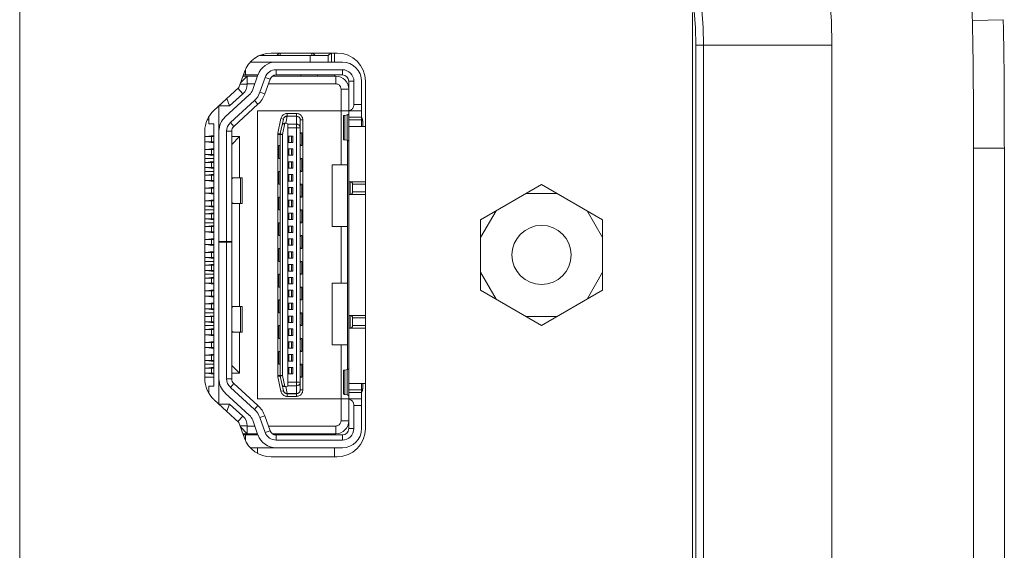
# Model space of a CAD drawing. Extents: x 21 to 250, y 4 to 175.
# Drawn here: x 140 to 142, y 81 to 82 of the extents above; entities that cross this region are included whole.
import ezdxf

# ---------------------------------------------------------------- set-up
doc = ezdxf.new("R2010")
doc.units = 0
doc.header["$MEASUREMENT"] = 0
for name, color, linetype, lineweight in [('004_036_0001242_1_BL32', 7, 'Continuous', 0), ('004_036_0005096_1_BL34', 7, 'Continuous', 0), ('11862201_M003_2_BL3', 7, 'Continuous', 0), ('NT55ND_BO7066A_G_M012_3_BL35', 7, 'Continuous', 0), ('NT65ND_BOP366A_G_M004_3_BL26', 7, 'Continuous', 0), ('NT75ND_BOP266A_G_M012_3_BL27', 7, 'Continuous', 0), ('NT86ND_BO1166A_G_M001_3_BL8', 7, 'Continuous', 0)]:
    doc.layers.add(name, color=color, linetype=linetype, lineweight=lineweight)

msp = doc.modelspace()

# ---------------------------------------------------------------- linework, layer by layer
at = {"layer": '004_036_0001242_1_BL32', "color": 7, "linetype": 'Continuous', "lineweight": 0, "ltscale": 0.004921}
for p, q in [((140.768, 82.2197), (140.6273, 82.2197)), ((140.6223, 82.1981), (140.6121, 82.1878)), ((140.6381, 82.1981), (140.6157, 82.1981)), ((140.6164, 82.2), (140.6388, 82.2)), ((140.6196, 82.2072), (140.6196, 82.2)), ((140.6223, 82.1981), (140.6223, 82.1859)), ((140.6307, 82.1775), (140.6388, 82.2002)), ((140.6418, 82.1735), (140.65, 82.1962)), ((140.65, 82.1962), (140.6574, 82.1935)), ((140.7581, 82.1981), (140.6608, 82.1981)), ((140.6666, 82.2079), (140.768, 82.2079)), ((140.6666, 82.2079), (140.6666, 82.2)), ((140.768, 82.2), (140.6666, 82.2)), ((140.7042, 82.1981), (140.7042, 82.2)), ((140.7298, 82.2), (140.7298, 82.1981)), ((140.7581, 82.1863), (140.7581, 82.1981)), ((140.768, 82.2), (140.768, 82.2079)), ((140.6082, 82.1796), (140.6157, 82.1712)), ((140.6114, 82.1859), (140.6223, 82.1859)), ((140.6223, 82.1863), (140.6338, 82.1863)), ((140.6574, 82.1935), (140.6492, 82.1708)), ((140.6548, 82.1863), (140.7581, 82.1863)), ((140.7857, 82.1902), (140.7778, 82.1902)), ((140.7778, 81.6587), (140.7778, 82.1902)), ((140.7857, 82.1902), (140.7857, 82.1548)), ((140.7975, 82.1213), (140.7975, 82.1902)), ((140.5886, 82.1358), (140.6255, 82.1696)), ((140.5951, 82.1528), (140.6157, 82.1712)), ((140.6492, 82.1708), (140.6418, 82.1735)), ((140.7778, 82.1784), (140.766, 82.1784)), ((140.766, 82.0622), (140.766, 82.1784)), ((140.579, 82.1528), (140.579, 81.6961)), ((140.5791, 82.1528), (140.5951, 82.1528)), ((140.5951, 82.1528), (140.591, 82.1637)), ((140.5966, 82.1271), (140.6334, 82.1609)), ((140.6388, 82.1551), (140.6019, 82.1213)), ((140.6334, 82.1609), (140.6388, 82.1551)), ((140.7857, 82.1548), (140.7975, 82.1548)), ((140.5633, 82.1354), (140.5633, 82.1252)), ((140.7975, 82.1449), (140.6381, 82.1449)), ((140.6381, 82.1449), (140.6381, 81.704)), ((140.6813, 82.1259), (140.6836, 82.1367)), ((140.6836, 82.141), (140.6977, 82.141)), ((140.6836, 82.141), (140.6836, 82.1367)), ((140.6836, 82.137), (140.6977, 82.137)), ((140.6977, 82.1367), (140.6836, 82.1367)), ((140.6977, 81.7079), (140.6977, 82.141)), ((140.7699, 82.1009), (140.7699, 82.1377)), ((140.7754, 82.1387), (140.7716, 82.1379)), ((140.7716, 82.1379), (140.7716, 82.1007)), ((140.7754, 82.0999), (140.7754, 82.1387)), ((140.7975, 82.1351), (140.7778, 82.1351)), ((140.5633, 82.1252), (140.5711, 82.1252)), ((140.5711, 82.1252), (140.5711, 81.7237)), ((140.6019, 82.1213), (140.5966, 82.1271)), ((140.674, 82.1332), (140.6692, 82.1109)), ((140.6778, 82.1324), (140.673, 82.1101)), ((140.6778, 82.1324), (140.674, 82.1332)), ((140.6761, 82.1089), (140.6797, 82.1259)), ((140.6843, 82.1253), (140.6813, 82.1259)), ((140.6843, 81.7236), (140.6843, 82.1253)), ((140.6843, 82.1246), (140.6977, 82.1246)), ((140.7036, 82.1191), (140.6843, 82.1191)), ((140.7075, 82.1311), (140.7036, 82.1311)), ((140.7036, 81.7178), (140.7036, 82.1311)), ((140.7075, 82.1311), (140.7075, 81.7178)), ((140.7778, 82.1311), (140.7975, 82.1311)), ((140.8034, 82.1213), (140.7778, 82.1213)), ((140.7996, 82.1213), (140.7996, 82.1246)), ((140.5711, 82.1055), (140.5573, 82.1055)), ((140.5593, 82.1055), (140.5711, 82.1071)), ((140.5672, 82.1066), (140.5672, 82.1055)), ((140.5674, 82.1055), (140.5674, 82.0977)), ((140.5987, 82.114), (140.5908, 82.114)), ((140.5908, 81.945), (140.5908, 82.114)), ((140.5987, 81.9445), (140.5987, 82.114)), ((140.5987, 82.1055), (140.6105, 82.1055)), ((140.5987, 82.0937), (140.6105, 82.1055)), ((140.6105, 82.1055), (140.6105, 82.0426)), ((140.6761, 82.1089), (140.669, 82.1089)), ((140.669, 81.74), (140.669, 82.1089)), ((140.6692, 82.1109), (140.673, 82.1101)), ((140.6729, 81.74), (140.6729, 82.1089)), ((140.6761, 82.1089), (140.6761, 81.74)), ((140.6843, 82.1065), (140.6922, 82.1065)), ((140.6863, 82.1065), (140.6863, 82.0967)), ((140.6902, 82.1065), (140.6902, 82.0967)), ((140.6922, 82.1065), (140.6922, 82.0967)), ((140.706, 82.1115), (140.7036, 82.1115)), ((140.706, 82.1115), (140.706, 82.0918)), ((140.5573, 82.0977), (140.5711, 82.0977)), ((140.5711, 82.0961), (140.5593, 82.0977)), ((140.5672, 82.0977), (140.5672, 82.0966)), ((140.6729, 82.0918), (140.6705, 82.0918)), ((140.6705, 82.0721), (140.6705, 82.0918)), ((140.6922, 82.0967), (140.6843, 82.0967)), ((140.7036, 82.0918), (140.706, 82.0918)), ((140.7754, 82.0999), (140.7716, 82.1007)), ((140.7759, 82.0998), (140.7754, 82.0999)), ((140.7759, 81.7491), (140.7759, 82.0998)), ((140.5711, 82.0859), (140.5573, 82.0859)), ((140.5573, 82.078), (140.5711, 82.078)), ((140.5593, 82.0859), (140.5711, 82.0874)), ((140.5711, 82.0764), (140.5593, 82.078)), ((140.5672, 82.0869), (140.5672, 82.0859)), ((140.5672, 82.078), (140.5672, 82.0769)), ((140.5674, 82.0859), (140.5674, 82.078)), ((140.6843, 82.0868), (140.6922, 82.0868)), ((140.6922, 82.077), (140.6843, 82.077)), ((140.6863, 82.0868), (140.6863, 82.077)), ((140.6902, 82.0868), (140.6902, 82.077)), ((140.6922, 82.0868), (140.6922, 82.077)), ((140.5711, 82.0662), (140.5573, 82.0662)), ((140.5593, 82.0662), (140.5711, 82.0678)), ((140.5672, 82.0672), (140.5672, 82.0662)), ((140.5674, 82.0662), (140.5674, 82.0583)), ((140.6705, 82.0721), (140.6729, 82.0721)), ((140.6843, 82.0672), (140.6922, 82.0672)), ((140.6863, 82.0672), (140.6863, 82.0573)), ((140.6902, 82.0573), (140.6902, 82.0672)), ((140.6922, 82.0672), (140.6922, 82.0573)), ((140.706, 82.0721), (140.7036, 82.0721)), ((140.706, 82.0721), (140.706, 82.0524)), ((140.7522, 82.0622), (140.7759, 82.0622)), ((140.7522, 81.9678), (140.7522, 82.0622)), ((140.5573, 82.0583), (140.5711, 82.0583)), ((140.5711, 82.0465), (140.5573, 82.0465)), ((140.5711, 82.0567), (140.5593, 82.0583)), ((140.5593, 82.0465), (140.5711, 82.0481)), ((140.5672, 82.0583), (140.5672, 82.0573)), ((140.5672, 82.0475), (140.5672, 82.0465)), ((140.5674, 82.0465), (140.5674, 82.0386)), ((140.6729, 82.0524), (140.6705, 82.0524)), ((140.6705, 82.0327), (140.6705, 82.0524)), ((140.6922, 82.0573), (140.6843, 82.0573)), ((140.6843, 82.0475), (140.6922, 82.0475)), ((140.6863, 82.0475), (140.6863, 82.0376)), ((140.6902, 82.0475), (140.6902, 82.0376)), ((140.6922, 82.0475), (140.6922, 82.0376)), ((140.7036, 82.0524), (140.706, 82.0524)), ((140.5573, 82.0386), (140.5711, 82.0386)), ((140.5711, 82.037), (140.5593, 82.0386)), ((140.5593, 82.0268), (140.5711, 82.0284)), ((140.5672, 82.0386), (140.5672, 82.0376)), ((140.579, 82.0307), (140.5787, 82.0307)), ((140.5787, 82.0307), (140.5787, 82.015)), ((140.6144, 82.0426), (140.5987, 82.0426)), ((140.6119, 82.0032), (140.6119, 82.0426)), ((140.6144, 82.0032), (140.6144, 82.0426)), ((140.6705, 82.0327), (140.6729, 82.0327)), ((140.6922, 82.0376), (140.6843, 82.0376)), ((140.706, 82.0327), (140.7036, 82.0327)), ((140.706, 82.0327), (140.706, 82.013)), ((140.7778, 82.0366), (140.8034, 82.0366)), ((140.7798, 82.017), (140.7798, 82.0366)), ((140.8034, 82.0327), (140.7837, 82.0327)), ((140.7837, 82.0209), (140.7837, 82.0327)), ((140.5711, 82.0268), (140.5573, 82.0268)), ((140.5573, 82.0189), (140.5711, 82.0189)), ((140.5711, 82.0174), (140.5593, 82.0189)), ((140.5672, 82.0279), (140.5672, 82.0268)), ((140.5672, 82.0189), (140.5672, 82.0179)), ((140.5674, 82.0268), (140.5674, 82.0189)), ((140.5787, 82.015), (140.579, 82.015)), ((140.6843, 82.0278), (140.6922, 82.0278)), ((140.6922, 82.0179), (140.6843, 82.0179)), ((140.6863, 82.0278), (140.6863, 82.0179)), ((140.6902, 82.0179), (140.6902, 82.0278)), ((140.6922, 82.0278), (140.6922, 82.0179)), ((140.8034, 82.017), (140.7778, 82.017)), ((140.7837, 82.0209), (140.8034, 82.0209)), ((140.5711, 82.0071), (140.5573, 82.0071)), ((140.5573, 81.9992), (140.5711, 81.9992)), ((140.5593, 82.0071), (140.5711, 82.0087)), ((140.5711, 81.9977), (140.5593, 81.9992)), ((140.5672, 82.0082), (140.5672, 82.0071)), ((140.5672, 81.9992), (140.5672, 81.9982)), ((140.5674, 82.0071), (140.5674, 81.9992)), ((140.5987, 82.0032), (140.6144, 82.0032)), ((140.6105, 82.0032), (140.6105, 81.8457)), ((140.6729, 82.013), (140.6705, 82.013)), ((140.6705, 81.9933), (140.6705, 82.013)), ((140.6843, 82.0081), (140.6922, 82.0081)), ((140.6922, 81.9983), (140.6843, 81.9983)), ((140.6863, 82.0081), (140.6863, 81.9983)), ((140.6902, 82.0081), (140.6902, 81.9983)), ((140.6922, 82.0081), (140.6922, 81.9983)), ((140.7036, 82.013), (140.706, 82.013)), ((140.5711, 81.9874), (140.5573, 81.9874)), ((140.5593, 81.9874), (140.5711, 81.989)), ((140.5672, 81.9885), (140.5672, 81.9874)), ((140.5674, 81.9874), (140.5674, 81.9796)), ((140.6705, 81.9933), (140.6729, 81.9933)), ((140.6843, 81.9884), (140.6922, 81.9884)), ((140.6863, 81.9884), (140.6863, 81.9786)), ((140.6902, 81.9786), (140.6902, 81.9884)), ((140.6922, 81.9884), (140.6922, 81.9786)), ((140.706, 81.9933), (140.7036, 81.9933)), ((140.706, 81.9933), (140.706, 81.9737)), ((140.5573, 81.9796), (140.5711, 81.9796)), ((140.5711, 81.978), (140.5593, 81.9796)), ((140.5593, 81.9678), (140.5711, 81.9693)), ((140.5672, 81.9796), (140.5672, 81.9785)), ((140.5672, 81.9688), (140.5672, 81.9678)), ((140.6729, 81.9737), (140.6705, 81.9737)), ((140.6705, 81.954), (140.6705, 81.9737)), ((140.6922, 81.9786), (140.6843, 81.9786)), ((140.6843, 81.9687), (140.6922, 81.9687)), ((140.6863, 81.9687), (140.6863, 81.9589)), ((140.6902, 81.9687), (140.6902, 81.9589)), ((140.6922, 81.9687), (140.6922, 81.9589)), ((140.7036, 81.9737), (140.706, 81.9737)), ((140.5711, 81.9678), (140.5573, 81.9678)), ((140.5573, 81.9599), (140.5711, 81.9599)), ((140.5711, 81.9583), (140.5593, 81.9599)), ((140.5672, 81.9599), (140.5672, 81.9588)), ((140.5674, 81.9678), (140.5674, 81.9599)), ((140.6705, 81.954), (140.6729, 81.954)), ((140.6922, 81.9589), (140.6843, 81.9589)), ((140.706, 81.954), (140.7036, 81.954)), ((140.706, 81.954), (140.706, 81.9343)), ((140.7759, 81.9678), (140.7522, 81.9678)), ((140.766, 81.9678), (140.766, 81.8811)), ((140.5711, 81.9481), (140.5573, 81.9481)), ((140.5573, 81.9402), (140.5711, 81.9402)), ((140.5593, 81.9481), (140.5711, 81.9496)), ((140.5711, 81.9386), (140.5593, 81.9402)), ((140.5672, 81.9491), (140.5672, 81.9481)), ((140.5672, 81.9402), (140.5672, 81.9391)), ((140.5674, 81.9481), (140.5674, 81.9402)), ((140.579, 81.945), (140.5987, 81.945)), ((140.5987, 81.9441), (140.579, 81.9441)), ((140.5908, 81.7349), (140.5908, 81.9441)), ((140.5987, 81.7349), (140.5987, 81.9441)), ((140.6843, 81.9491), (140.6922, 81.9491)), ((140.6922, 81.9392), (140.6843, 81.9392)), ((140.6863, 81.9491), (140.6863, 81.9392)), ((140.6902, 81.9392), (140.6902, 81.9491)), ((140.6922, 81.9491), (140.6922, 81.9392)), ((140.5711, 81.9284), (140.5573, 81.9284)), ((140.5593, 81.9284), (140.5711, 81.93)), ((140.5672, 81.9294), (140.5672, 81.9284)), ((140.5674, 81.9284), (140.5674, 81.9205)), ((140.6729, 81.9343), (140.6705, 81.9343)), ((140.6705, 81.9146), (140.6705, 81.9343)), ((140.6843, 81.9294), (140.6922, 81.9294)), ((140.6863, 81.9294), (140.6863, 81.9195)), ((140.6902, 81.9294), (140.6902, 81.9195)), ((140.6922, 81.9294), (140.6922, 81.9195)), ((140.7036, 81.9343), (140.706, 81.9343)), ((140.5573, 81.9205), (140.5711, 81.9205)), ((140.5711, 81.9087), (140.5573, 81.9087)), ((140.5711, 81.9189), (140.5593, 81.9205)), ((140.5593, 81.9087), (140.5711, 81.9103)), ((140.5672, 81.9205), (140.5672, 81.9195)), ((140.5672, 81.9097), (140.5672, 81.9087)), ((140.5674, 81.9087), (140.5674, 81.9008)), ((140.6705, 81.9146), (140.6729, 81.9146)), ((140.6922, 81.9195), (140.6843, 81.9195)), ((140.6843, 81.9097), (140.6922, 81.9097)), ((140.6863, 81.9097), (140.6863, 81.8998)), ((140.6902, 81.8998), (140.6902, 81.9097)), ((140.6922, 81.9097), (140.6922, 81.8998)), ((140.706, 81.9146), (140.7036, 81.9146)), ((140.706, 81.9146), (140.706, 81.8949)), ((140.5573, 81.9008), (140.5711, 81.9008)), ((140.5711, 81.8992), (140.5593, 81.9008)), ((140.5672, 81.9008), (140.5672, 81.8998)), ((140.6729, 81.8949), (140.6705, 81.8949)), ((140.6705, 81.8752), (140.6705, 81.8949)), ((140.6922, 81.8998), (140.6843, 81.8998)), ((140.7036, 81.8949), (140.706, 81.8949)), ((140.5711, 81.889), (140.5573, 81.889)), ((140.5573, 81.8811), (140.5711, 81.8811)), ((140.5593, 81.889), (140.5711, 81.8906)), ((140.5711, 81.8796), (140.5593, 81.8811)), ((140.5672, 81.8901), (140.5672, 81.889)), ((140.5672, 81.8811), (140.5672, 81.8801)), ((140.5674, 81.889), (140.5674, 81.8811)), ((140.6843, 81.89), (140.6922, 81.89)), ((140.6922, 81.8802), (140.6843, 81.8802)), ((140.6863, 81.89), (140.6863, 81.8802)), ((140.6902, 81.89), (140.6902, 81.8802)), ((140.6922, 81.89), (140.6922, 81.8802)), ((140.7522, 81.8811), (140.7759, 81.8811)), ((140.7522, 81.8811), (140.7522, 81.7867)), ((140.5711, 81.8693), (140.5573, 81.8693)), ((140.5593, 81.8693), (140.5711, 81.8709)), ((140.5672, 81.8704), (140.5672, 81.8693)), ((140.5674, 81.8693), (140.5674, 81.8615)), ((140.6705, 81.8752), (140.6729, 81.8752)), ((140.6843, 81.8703), (140.6922, 81.8703)), ((140.6863, 81.8703), (140.6863, 81.8605)), ((140.6902, 81.8605), (140.6902, 81.8703)), ((140.6922, 81.8703), (140.6922, 81.8605)), ((140.706, 81.8752), (140.7036, 81.8752)), ((140.706, 81.8752), (140.706, 81.8555)), ((140.5573, 81.8615), (140.5711, 81.8615)), ((140.5711, 81.8496), (140.5573, 81.8496)), ((140.5711, 81.8599), (140.5593, 81.8615)), ((140.5593, 81.8496), (140.5711, 81.8512)), ((140.5672, 81.8615), (140.5672, 81.8604)), ((140.5672, 81.8507), (140.5672, 81.8496)), ((140.5674, 81.8496), (140.5674, 81.8418)), ((140.6729, 81.8555), (140.6705, 81.8555)), ((140.6705, 81.8359), (140.6705, 81.8555)), ((140.6922, 81.8605), (140.6843, 81.8605)), ((140.6843, 81.8506), (140.6922, 81.8506)), ((140.6863, 81.8506), (140.6863, 81.8408)), ((140.6902, 81.8506), (140.6902, 81.8408)), ((140.6922, 81.8506), (140.6922, 81.8408)), ((140.7036, 81.8555), (140.706, 81.8555)), ((140.5573, 81.8418), (140.5711, 81.8418)), ((140.5711, 81.8402), (140.5593, 81.8418)), ((140.5672, 81.8418), (140.5672, 81.8407)), ((140.579, 81.8339), (140.5787, 81.8339)), ((140.5787, 81.8339), (140.5787, 81.8181)), ((140.6144, 81.8457), (140.5987, 81.8457)), ((140.6119, 81.8063), (140.6119, 81.8457)), ((140.6144, 81.8063), (140.6144, 81.8457)), ((140.6705, 81.8359), (140.6729, 81.8359)), ((140.6922, 81.8408), (140.6843, 81.8408)), ((140.706, 81.8359), (140.7036, 81.8359)), ((140.706, 81.8359), (140.706, 81.8162)), ((140.5711, 81.83), (140.5573, 81.83)), ((140.5573, 81.8221), (140.5711, 81.8221)), ((140.5593, 81.83), (140.5711, 81.8315)), ((140.5711, 81.8205), (140.5593, 81.8221)), ((140.5672, 81.831), (140.5672, 81.83)), ((140.5672, 81.8221), (140.5672, 81.821)), ((140.5674, 81.83), (140.5674, 81.8221)), ((140.5787, 81.8181), (140.579, 81.8181)), ((140.6843, 81.8309), (140.6922, 81.8309)), ((140.6922, 81.8211), (140.6843, 81.8211)), ((140.6863, 81.8309), (140.6863, 81.8211)), ((140.6902, 81.8211), (140.6902, 81.8309)), ((140.6922, 81.8309), (140.6922, 81.8211)), ((140.7778, 81.8319), (140.8034, 81.8319)), ((140.7798, 81.8122), (140.7798, 81.8319)), ((140.8034, 81.828), (140.7837, 81.828)), ((140.7837, 81.8162), (140.7837, 81.828)), ((140.5711, 81.8103), (140.5573, 81.8103)), ((140.5573, 81.8024), (140.5711, 81.8024)), ((140.5593, 81.8103), (140.5711, 81.8118)), ((140.5711, 81.8008), (140.5593, 81.8024)), ((140.5672, 81.8113), (140.5672, 81.8103)), ((140.5672, 81.8024), (140.5672, 81.8013)), ((140.5674, 81.8103), (140.5674, 81.8024)), ((140.5987, 81.8063), (140.6144, 81.8063)), ((140.6105, 81.8063), (140.6105, 81.7433)), ((140.6729, 81.8162), (140.6705, 81.8162)), ((140.6705, 81.7965), (140.6705, 81.8162)), ((140.6843, 81.8113), (140.6922, 81.8113)), ((140.6863, 81.8113), (140.6863, 81.8014)), ((140.6902, 81.8113), (140.6902, 81.8014)), ((140.6922, 81.8113), (140.6922, 81.8014)), ((140.7036, 81.8162), (140.706, 81.8162)), ((140.8034, 81.8122), (140.7778, 81.8122)), ((140.7837, 81.8162), (140.8034, 81.8162)), ((140.5711, 81.7906), (140.5573, 81.7906)), ((140.5593, 81.7906), (140.5711, 81.7922)), ((140.5672, 81.7916), (140.5672, 81.7906)), ((140.5674, 81.7906), (140.5674, 81.7827)), ((140.6705, 81.7965), (140.6729, 81.7965)), ((140.6922, 81.8014), (140.6843, 81.8014)), ((140.6843, 81.7916), (140.6922, 81.7916)), ((140.6863, 81.7916), (140.6863, 81.7817)), ((140.6902, 81.7817), (140.6902, 81.7916)), ((140.6922, 81.7916), (140.6922, 81.7817)), ((140.706, 81.7965), (140.7036, 81.7965)), ((140.706, 81.7965), (140.706, 81.7768)), ((140.5573, 81.7827), (140.5711, 81.7827)), ((140.5711, 81.7811), (140.5593, 81.7827)), ((140.5593, 81.7709), (140.5711, 81.7725)), ((140.5672, 81.7827), (140.5672, 81.7817)), ((140.5672, 81.772), (140.5672, 81.7709)), ((140.6729, 81.7768), (140.6705, 81.7768)), ((140.6705, 81.7571), (140.6705, 81.7768)), ((140.6922, 81.7817), (140.6843, 81.7817)), ((140.6843, 81.7719), (140.6922, 81.7719)), ((140.6863, 81.7719), (140.6863, 81.762)), ((140.6902, 81.7719), (140.6902, 81.762)), ((140.6922, 81.7719), (140.6922, 81.762)), ((140.7036, 81.7768), (140.706, 81.7768)), ((140.7759, 81.7867), (140.7522, 81.7867)), ((140.766, 81.6705), (140.766, 81.7867)), ((140.5711, 81.7709), (140.5573, 81.7709)), ((140.5573, 81.763), (140.5711, 81.763)), ((140.5711, 81.7615), (140.5593, 81.763)), ((140.5672, 81.763), (140.5672, 81.762)), ((140.5674, 81.7709), (140.5674, 81.763)), ((140.6705, 81.7571), (140.6729, 81.7571)), ((140.6922, 81.762), (140.6843, 81.762)), ((140.706, 81.7571), (140.7036, 81.7571)), ((140.706, 81.7571), (140.706, 81.7374)), ((140.5711, 81.7512), (140.5573, 81.7512)), ((140.5573, 81.7433), (140.5711, 81.7433)), ((140.5593, 81.7512), (140.5711, 81.7528)), ((140.5711, 81.7418), (140.5593, 81.7433)), ((140.5672, 81.7523), (140.5672, 81.7512)), ((140.5672, 81.7433), (140.5672, 81.7423)), ((140.5674, 81.7512), (140.5674, 81.7433)), ((140.6105, 81.7433), (140.5987, 81.7552)), ((140.6105, 81.7433), (140.5987, 81.7433)), ((140.6843, 81.7522), (140.6922, 81.7522)), ((140.6922, 81.7424), (140.6843, 81.7424)), ((140.6863, 81.7522), (140.6863, 81.7424)), ((140.6902, 81.7424), (140.6902, 81.7522)), ((140.6922, 81.7522), (140.6922, 81.7424)), ((140.7699, 81.7112), (140.7699, 81.748)), ((140.7754, 81.7489), (140.7716, 81.7482)), ((140.7716, 81.7482), (140.7716, 81.711)), ((140.7754, 81.7489), (140.7759, 81.7491)), ((140.7754, 81.7102), (140.7754, 81.7489)), ((140.5908, 81.7349), (140.5987, 81.7349)), ((140.5966, 81.7218), (140.6019, 81.7276)), ((140.6019, 81.7276), (140.6388, 81.6938)), ((140.669, 81.74), (140.6761, 81.74)), ((140.673, 81.7388), (140.6692, 81.738)), ((140.6692, 81.738), (140.674, 81.7157)), ((140.673, 81.7388), (140.6778, 81.7165)), ((140.6797, 81.723), (140.6761, 81.74)), ((140.6843, 81.7298), (140.7036, 81.7298)), ((140.7036, 81.7374), (140.706, 81.7374)), ((140.7778, 81.7276), (140.8034, 81.7276)), ((140.7975, 81.6587), (140.7975, 81.7276)), ((140.7996, 81.7243), (140.7996, 81.7276)), ((140.5711, 81.7237), (140.5633, 81.7237)), ((140.5633, 81.7237), (140.5633, 81.7136)), ((140.6255, 81.6793), (140.5886, 81.7131)), ((140.6334, 81.688), (140.5966, 81.7218)), ((140.674, 81.7157), (140.6778, 81.7165)), ((140.6813, 81.723), (140.6843, 81.7236)), ((140.6836, 81.7122), (140.6813, 81.723)), ((140.6836, 81.7122), (140.6977, 81.7122)), ((140.6836, 81.7122), (140.6836, 81.7079)), ((140.6977, 81.7118), (140.6836, 81.7118)), ((140.6977, 81.7242), (140.6843, 81.7242)), ((140.7036, 81.7178), (140.7075, 81.7178)), ((140.7975, 81.7178), (140.7778, 81.7178)), ((140.7778, 81.7138), (140.7975, 81.7138)), ((140.6381, 81.704), (140.7975, 81.704)), ((140.6977, 81.7079), (140.6836, 81.7079)), ((140.7754, 81.7102), (140.7716, 81.711)), ((140.5951, 81.6961), (140.5791, 81.6961)), ((140.5951, 81.6961), (140.591, 81.6852)), ((140.6157, 81.6777), (140.5951, 81.6961)), ((140.6388, 81.6938), (140.6334, 81.688)), ((140.7975, 81.6941), (140.7857, 81.6941)), ((140.7857, 81.6941), (140.7857, 81.6587)), ((140.6082, 81.6693), (140.6157, 81.6777)), ((140.6388, 81.6487), (140.6307, 81.6714)), ((140.6418, 81.6754), (140.6492, 81.6781)), ((140.65, 81.6527), (140.6418, 81.6754)), ((140.6492, 81.6781), (140.6574, 81.6554)), ((140.766, 81.6705), (140.7778, 81.6705)), ((140.6223, 81.663), (140.6114, 81.663)), ((140.6223, 81.6508), (140.6121, 81.6611)), ((140.6223, 81.663), (140.6223, 81.6508)), ((140.6223, 81.6626), (140.6338, 81.6626)), ((140.6574, 81.6554), (140.65, 81.6527)), ((140.6548, 81.6626), (140.7581, 81.6626)), ((140.7581, 81.6508), (140.7581, 81.6626)), ((140.7857, 81.6587), (140.7778, 81.6587)), ((140.6381, 81.6508), (140.6157, 81.6508)), ((140.6388, 81.6489), (140.6164, 81.6489)), ((140.6196, 81.6489), (140.6196, 81.6417)), ((140.7581, 81.6508), (140.6608, 81.6508)), ((140.768, 81.6489), (140.6666, 81.6489)), ((140.6666, 81.6489), (140.6666, 81.641)), ((140.768, 81.641), (140.6666, 81.641)), ((140.7042, 81.6489), (140.7042, 81.6508)), ((140.7298, 81.6508), (140.7298, 81.6489)), ((140.768, 81.641), (140.768, 81.6489)), ((140.768, 81.6292), (140.6273, 81.6292))]:
    msp.add_line(p, q, dxfattribs=at)
for centre, radius, start, end in [((140.6666, 82.1902), 0.0295, 90, 160.2531), ((140.768, 82.1902), 0.0295, 0, 90), ((140.6666, 82.1902), 0.0177, 90.0678, 160.2834), ((140.6666, 82.1902), 0.00984, 90, 160.2532), ((140.7581, 82.1784), 0.0197, 0, 90), ((140.768, 82.1902), 0.0177, 359.9693, 89.9356), ((140.768, 82.1902), 0.00984, 360, 90), ((140.6026, 82.1859), 0.0197, 311.7639, 0), ((140.6122, 82.1841), 0.0197, 312.5109, 340.2527), ((140.6122, 82.1841), 0.0315, 312.5068, 340.2599), ((140.6122, 82.1841), 0.0394, 312.5104, 340.2536), ((140.6085, 82.114), 0.0295, 132.5105, 180), ((140.6836, 82.1311), 0.00591, 90, 167.9052), ((140.6977, 82.1311), 0.00591, 0, 90), ((140.7758, 82.1548), 0.00987, 281.5495, 292.1852), ((140.6085, 82.114), 0.0177, 132.55, 179.9526), ((140.6085, 82.114), 0.00984, 132.5126, 179.997), ((140.6788, 82.1089), 0.00591, 167.9052, 180), ((140.7798, 82.0327), 0.00394, 0, 90), ((140.7798, 82.0209), 0.00394, 270, 360), ((140.7798, 81.828), 0.00394, 0, 90), ((140.7798, 81.8162), 0.00394, 270, 360), ((140.6085, 81.7349), 0.0295, 180, 227.4887), ((140.6085, 81.7349), 0.0177, 180.0418, 227.4411), ((140.6085, 81.7349), 0.00984, 180.0015, 227.4894), ((140.6788, 81.74), 0.00591, 180, 192.0948), ((140.6836, 81.7178), 0.00591, 192.0948, 270), ((140.6977, 81.7178), 0.00591, 270, 360), ((140.7758, 81.6941), 0.00987, 67.8083, 78.4505), ((140.6122, 81.6648), 0.0315, 19.735, 47.4917), ((140.6122, 81.6648), 0.0394, 19.7468, 47.4897), ((140.6026, 81.663), 0.0197, 360, 48.2361), ((140.6122, 81.6648), 0.0197, 19.7469, 47.4889), ((140.7581, 81.6705), 0.0197, 270, 0), ((140.6666, 81.6587), 0.0177, 199.7907, 270.0268), ((140.6666, 81.6587), 0.00984, 199.7454, 270.0043), ((140.768, 81.6587), 0.0295, 270, 0), ((140.768, 81.6587), 0.0177, 269.9704, 359.9361), ((140.768, 81.6587), 0.00984, 270, 360), ((140.6666, 81.6587), 0.0295, 199.7467, 270)]:
    msp.add_arc(centre, radius, start, end, dxfattribs=at)
msp.add_ellipse((140.6811, 82.1197), major_axis=(-0.00293, 0.00581), ratio=0.840669, start_param=5.717994, end_param=5.984813, dxfattribs=at)
for points in [[(140.766, 82.1784), (140.7657, 82.1804), (140.765, 82.1823), (140.7637, 82.1839), (140.7621, 82.1852), (140.7602, 82.186), (140.7581, 82.1863)], [(140.7857, 82.1548), (140.7855, 82.1528), (140.7849, 82.151), (140.784, 82.1493), (140.7828, 82.1478), (140.7813, 82.1465), (140.7796, 82.1456)], [(140.674, 82.1332), (140.6747, 82.1353), (140.6758, 82.1372), (140.6774, 82.1388), (140.6793, 82.14), (140.6814, 82.1407), (140.6836, 82.141)], [(140.6836, 82.1367), (140.6823, 82.1366), (140.681, 82.1362), (140.6799, 82.1356), (140.679, 82.1347), (140.6782, 82.1336), (140.6778, 82.1324)], [(140.6977, 82.141), (140.7002, 82.1406), (140.7026, 82.1397), (140.7047, 82.1381), (140.7062, 82.136), (140.7072, 82.1337), (140.7075, 82.1311)], [(140.7036, 82.1311), (140.7034, 82.1326), (140.7028, 82.134), (140.7018, 82.1351), (140.7006, 82.136), (140.6992, 82.1365), (140.6977, 82.1367)], [(140.7716, 82.1379), (140.7713, 82.1379), (140.7711, 82.1379), (140.7708, 82.1378), (140.7705, 82.1378), (140.7701, 82.1378), (140.7699, 82.1377)], [(140.7754, 82.1387), (140.7758, 82.1388), (140.7761, 82.1389), (140.7765, 82.1391), (140.7768, 82.1392), (140.7772, 82.1394), (140.7775, 82.1396)], [(140.7775, 82.1396), (140.7775, 82.1397), (140.7776, 82.1398), (140.7777, 82.1399), (140.7778, 82.14), (140.7778, 82.1401), (140.7778, 82.1402)], [(140.7975, 82.1348), (140.7976, 82.1346), (140.7977, 82.1344), (140.7978, 82.1342), (140.7979, 82.134), (140.798, 82.1338)], [(140.798, 82.1338), (140.7982, 82.1334), (140.7984, 82.1329), (140.7985, 82.1325), (140.7987, 82.132), (140.7988, 82.1316)], [(140.6797, 82.1259), (140.6789, 82.1258), (140.6781, 82.1255), (140.6774, 82.1251), (140.6767, 82.1246), (140.6761, 82.1239), (140.6758, 82.1231)], [(140.6977, 82.1246), (140.6992, 82.1245), (140.7006, 82.1239), (140.7018, 82.1231), (140.7028, 82.1219), (140.7034, 82.1205), (140.7036, 82.1191)], [(140.7988, 82.1316), (140.799, 82.1304), (140.7992, 82.1293), (140.7994, 82.1281), (140.7995, 82.1269), (140.7995, 82.1258), (140.7996, 82.1246)], [(140.6692, 82.1109), (140.6691, 82.1105), (140.669, 82.1101), (140.669, 82.1097), (140.669, 82.1093), (140.6691, 82.1089)], [(140.673, 82.1101), (140.6731, 82.11), (140.6731, 82.1099), (140.6732, 82.1099), (140.6732, 82.1098), (140.6733, 82.1098), (140.6734, 82.1098)], [(140.6734, 82.1098), (140.6738, 82.1096), (140.6743, 82.1094), (140.6747, 82.1092), (140.6752, 82.1091), (140.6756, 82.109), (140.6761, 82.1089)], [(140.7036, 82.1095), (140.7037, 82.1098), (140.7038, 82.1102), (140.7038, 82.1106), (140.7038, 82.111), (140.7038, 82.1114)], [(140.6726, 82.0918), (140.6726, 82.0917), (140.6726, 82.0915), (140.6726, 82.0914), (140.6726, 82.0913), (140.6727, 82.0912), (140.6727, 82.0911)], [(140.6727, 82.0911), (140.6727, 82.0908), (140.6727, 82.0906), (140.6728, 82.0904), (140.6729, 82.0901), (140.673, 82.0899)], [(140.7038, 82.0925), (140.7038, 82.0927), (140.7038, 82.0929), (140.7037, 82.0932), (140.7037, 82.0934), (140.7035, 82.0936)], [(140.7039, 82.0918), (140.7039, 82.0919), (140.7039, 82.092), (140.7039, 82.0921), (140.7039, 82.0922), (140.7039, 82.0923), (140.7038, 82.0925)], [(140.7716, 82.1007), (140.7713, 82.1008), (140.7711, 82.1008), (140.7708, 82.1008), (140.7705, 82.1008), (140.7701, 82.1008), (140.7699, 82.1009)], [(140.7778, 82.0984), (140.7777, 82.0988), (140.7774, 82.0991), (140.7771, 82.0993), (140.7767, 82.0995), (140.7763, 82.0997), (140.7759, 82.0998)], [(140.6729, 82.0741), (140.6728, 82.0737), (140.6727, 82.0733), (140.6727, 82.0729), (140.6727, 82.0726), (140.6727, 82.0722)], [(140.7036, 82.0701), (140.7037, 82.0705), (140.7038, 82.0708), (140.7038, 82.0712), (140.7038, 82.0716), (140.7038, 82.072)], [(140.6726, 82.0524), (140.6726, 82.0523), (140.6726, 82.0522), (140.6726, 82.052), (140.6726, 82.0519), (140.6727, 82.0518), (140.6727, 82.0517)], [(140.6727, 82.0517), (140.6727, 82.0515), (140.6727, 82.0512), (140.6728, 82.051), (140.6729, 82.0508), (140.673, 82.0506)], [(140.7038, 82.0531), (140.7038, 82.0533), (140.7038, 82.0536), (140.7037, 82.0538), (140.7037, 82.054), (140.7035, 82.0542)], [(140.7039, 82.0524), (140.7039, 82.0525), (140.7039, 82.0526), (140.7039, 82.0527), (140.7039, 82.0529), (140.7039, 82.053), (140.7038, 82.0531)], [(140.579, 82.0346), (140.5789, 82.0338), (140.5788, 82.033), (140.5787, 82.0323), (140.5787, 82.0315), (140.5787, 82.0307)], [(140.5987, 82.0406), (140.599, 82.0411), (140.5994, 82.0415), (140.5999, 82.0419), (140.6004, 82.0423), (140.601, 82.0425), (140.6016, 82.0426)], [(140.6729, 82.0347), (140.6728, 82.0343), (140.6727, 82.034), (140.6727, 82.0336), (140.6727, 82.0332), (140.6727, 82.0328)], [(140.7036, 82.0307), (140.7037, 82.0311), (140.7038, 82.0315), (140.7038, 82.0319), (140.7038, 82.0322), (140.7038, 82.0326)], [(140.5787, 82.015), (140.5787, 82.0142), (140.5787, 82.0135), (140.5788, 82.0127), (140.5789, 82.0119), (140.579, 82.0112)], [(140.7038, 82.0137), (140.7038, 82.014), (140.7038, 82.0142), (140.7037, 82.0144), (140.7037, 82.0146), (140.7035, 82.0148)], [(140.7039, 82.013), (140.7039, 82.0131), (140.7039, 82.0133), (140.7039, 82.0134), (140.7039, 82.0135), (140.7039, 82.0136), (140.7038, 82.0137)], [(140.6016, 82.0032), (140.601, 82.0033), (140.6004, 82.0035), (140.5999, 82.0038), (140.5995, 82.0042), (140.599, 82.0046), (140.5987, 82.0051)], [(140.6726, 82.013), (140.6726, 82.0129), (140.6726, 82.0128), (140.6726, 82.0127), (140.6726, 82.0126), (140.6727, 82.0124), (140.6727, 82.0123)], [(140.6727, 82.0123), (140.6727, 82.0121), (140.6727, 82.0119), (140.6728, 82.0116), (140.6729, 82.0114), (140.673, 82.0112)], [(140.6729, 81.9953), (140.6728, 81.995), (140.6727, 81.9946), (140.6727, 81.9942), (140.6727, 81.9938), (140.6727, 81.9934)], [(140.7036, 81.9913), (140.7037, 81.9917), (140.7038, 81.9921), (140.7038, 81.9925), (140.7038, 81.9929), (140.7038, 81.9932)], [(140.6726, 81.9737), (140.6726, 81.9735), (140.6726, 81.9734), (140.6726, 81.9733), (140.6726, 81.9732), (140.6727, 81.9731), (140.6727, 81.973)], [(140.6727, 81.973), (140.6727, 81.9727), (140.6727, 81.9725), (140.6728, 81.9723), (140.6729, 81.972), (140.673, 81.9718)], [(140.7038, 81.9744), (140.7038, 81.9746), (140.7038, 81.9748), (140.7037, 81.9751), (140.7037, 81.9753), (140.7035, 81.9755)], [(140.7039, 81.9737), (140.7039, 81.9738), (140.7039, 81.9739), (140.7039, 81.974), (140.7039, 81.9741), (140.7039, 81.9742), (140.7038, 81.9744)], [(140.6729, 81.956), (140.6728, 81.9556), (140.6727, 81.9552), (140.6727, 81.9548), (140.6727, 81.9544), (140.6727, 81.9541)], [(140.7036, 81.952), (140.7037, 81.9524), (140.7038, 81.9527), (140.7038, 81.9531), (140.7038, 81.9535), (140.7038, 81.9539)], [(140.6726, 81.9343), (140.6726, 81.9342), (140.6726, 81.9341), (140.6726, 81.9339), (140.6726, 81.9338), (140.6727, 81.9337), (140.6727, 81.9336)], [(140.6727, 81.9336), (140.6727, 81.9334), (140.6727, 81.9331), (140.6728, 81.9329), (140.6729, 81.9327), (140.673, 81.9325)], [(140.7038, 81.935), (140.7038, 81.9352), (140.7038, 81.9355), (140.7037, 81.9357), (140.7037, 81.9359), (140.7035, 81.9361)], [(140.7039, 81.9343), (140.7039, 81.9344), (140.7039, 81.9345), (140.7039, 81.9346), (140.7039, 81.9348), (140.7039, 81.9349), (140.7038, 81.935)], [(140.6729, 81.9166), (140.6728, 81.9162), (140.6727, 81.9158), (140.6727, 81.9155), (140.6727, 81.9151), (140.6727, 81.9147)], [(140.7036, 81.9126), (140.7037, 81.913), (140.7038, 81.9134), (140.7038, 81.9137), (140.7038, 81.9141), (140.7038, 81.9145)], [(140.6726, 81.8949), (140.6726, 81.8948), (140.6726, 81.8947), (140.6726, 81.8946), (140.6726, 81.8945), (140.6727, 81.8943), (140.6727, 81.8942)], [(140.6727, 81.8942), (140.6727, 81.894), (140.6727, 81.8937), (140.6728, 81.8935), (140.6729, 81.8933), (140.673, 81.8931)], [(140.7038, 81.8956), (140.7038, 81.8958), (140.7038, 81.8961), (140.7037, 81.8963), (140.7037, 81.8965), (140.7035, 81.8967)], [(140.7039, 81.8949), (140.7039, 81.895), (140.7039, 81.8951), (140.7039, 81.8953), (140.7039, 81.8954), (140.7039, 81.8955), (140.7038, 81.8956)], [(140.6729, 81.8772), (140.6728, 81.8769), (140.6727, 81.8765), (140.6727, 81.8761), (140.6727, 81.8757), (140.6727, 81.8753)], [(140.7036, 81.8732), (140.7037, 81.8736), (140.7038, 81.874), (140.7038, 81.8744), (140.7038, 81.8748), (140.7038, 81.8751)], [(140.6726, 81.8555), (140.6726, 81.8554), (140.6726, 81.8553), (140.6726, 81.8552), (140.6726, 81.8551), (140.6727, 81.855), (140.6727, 81.8549)], [(140.6727, 81.8549), (140.6727, 81.8546), (140.6727, 81.8544), (140.6728, 81.8541), (140.6729, 81.8539), (140.673, 81.8537)], [(140.7038, 81.8562), (140.7038, 81.8565), (140.7038, 81.8567), (140.7037, 81.8569), (140.7037, 81.8572), (140.7035, 81.8574)], [(140.7039, 81.8555), (140.7039, 81.8557), (140.7039, 81.8558), (140.7039, 81.8559), (140.7039, 81.856), (140.7039, 81.8561), (140.7038, 81.8562)], [(140.579, 81.8377), (140.5789, 81.837), (140.5788, 81.8362), (140.5787, 81.8354), (140.5787, 81.8347), (140.5787, 81.8339)], [(140.5987, 81.8438), (140.599, 81.8443), (140.5994, 81.8447), (140.5999, 81.8451), (140.6004, 81.8454), (140.601, 81.8456), (140.6016, 81.8457)], [(140.6729, 81.8379), (140.6728, 81.8375), (140.6727, 81.8371), (140.6727, 81.8367), (140.6727, 81.8363), (140.6727, 81.836)], [(140.7036, 81.8339), (140.7037, 81.8342), (140.7038, 81.8346), (140.7038, 81.835), (140.7038, 81.8354), (140.7038, 81.8358)], [(140.5787, 81.8181), (140.5787, 81.8174), (140.5787, 81.8166), (140.5788, 81.8158), (140.5789, 81.8151), (140.579, 81.8143)], [(140.7038, 81.8169), (140.7038, 81.8171), (140.7038, 81.8173), (140.7037, 81.8176), (140.7037, 81.8178), (140.7035, 81.818)], [(140.6016, 81.8063), (140.601, 81.8064), (140.6004, 81.8066), (140.5999, 81.8069), (140.5995, 81.8073), (140.599, 81.8078), (140.5987, 81.8083)], [(140.6726, 81.8162), (140.6726, 81.8161), (140.6726, 81.8159), (140.6726, 81.8158), (140.6726, 81.8157), (140.6727, 81.8156), (140.6727, 81.8155)], [(140.6727, 81.8155), (140.6727, 81.8152), (140.6727, 81.815), (140.6728, 81.8148), (140.6729, 81.8146), (140.673, 81.8144)], [(140.7039, 81.8162), (140.7039, 81.8163), (140.7039, 81.8164), (140.7039, 81.8165), (140.7039, 81.8166), (140.7039, 81.8168), (140.7038, 81.8169)], [(140.6729, 81.7985), (140.6728, 81.7981), (140.6727, 81.7977), (140.6727, 81.7973), (140.6727, 81.797), (140.6727, 81.7966)], [(140.7036, 81.7945), (140.7037, 81.7949), (140.7038, 81.7953), (140.7038, 81.7956), (140.7038, 81.796), (140.7038, 81.7964)], [(140.6726, 81.7768), (140.6726, 81.7767), (140.6726, 81.7766), (140.6726, 81.7765), (140.6726, 81.7763), (140.6727, 81.7762), (140.6727, 81.7761)], [(140.6727, 81.7761), (140.6727, 81.7759), (140.6727, 81.7756), (140.6728, 81.7754), (140.6729, 81.7752), (140.673, 81.775)], [(140.7038, 81.7775), (140.7038, 81.7777), (140.7038, 81.778), (140.7037, 81.7782), (140.7037, 81.7784), (140.7035, 81.7786)], [(140.7039, 81.7768), (140.7039, 81.7769), (140.7039, 81.777), (140.7039, 81.7772), (140.7039, 81.7773), (140.7039, 81.7774), (140.7038, 81.7775)], [(140.6729, 81.7591), (140.6728, 81.7587), (140.6727, 81.7584), (140.6727, 81.758), (140.6727, 81.7576), (140.6727, 81.7572)], [(140.7036, 81.7551), (140.7037, 81.7555), (140.7038, 81.7559), (140.7038, 81.7563), (140.7038, 81.7567), (140.7038, 81.757)], [(140.7716, 81.7482), (140.7713, 81.7481), (140.7711, 81.7481), (140.7708, 81.7481), (140.7705, 81.7481), (140.7701, 81.7481), (140.7699, 81.748)], [(140.7759, 81.7491), (140.7763, 81.7492), (140.7766, 81.7494), (140.777, 81.7496), (140.7774, 81.7498), (140.7777, 81.7501), (140.7778, 81.7504)], [(140.669, 81.74), (140.669, 81.7396), (140.669, 81.7392), (140.669, 81.7388), (140.6691, 81.7384), (140.6693, 81.738)], [(140.6734, 81.7391), (140.6733, 81.7391), (140.6733, 81.739), (140.6732, 81.739), (140.6731, 81.7389), (140.6731, 81.7389), (140.673, 81.7388)], [(140.6761, 81.74), (140.6756, 81.7399), (140.6752, 81.7398), (140.6747, 81.7396), (140.6743, 81.7395), (140.6738, 81.7393), (140.6734, 81.7391)], [(140.7036, 81.7298), (140.7034, 81.7284), (140.7028, 81.727), (140.7018, 81.7258), (140.7006, 81.7249), (140.6992, 81.7244), (140.6977, 81.7242)], [(140.7039, 81.7374), (140.7039, 81.7378), (140.7038, 81.7382), (140.7038, 81.7386), (140.7037, 81.7389), (140.7035, 81.7393)], [(140.6836, 81.7079), (140.6814, 81.7082), (140.6793, 81.7089), (140.6774, 81.7101), (140.6758, 81.7117), (140.6747, 81.7136), (140.674, 81.7157)], [(140.6797, 81.723), (140.6789, 81.7231), (140.6781, 81.7234), (140.6774, 81.7238), (140.6767, 81.7243), (140.6761, 81.725), (140.6758, 81.7258)], [(140.6778, 81.7165), (140.6782, 81.7153), (140.679, 81.7142), (140.6799, 81.7133), (140.681, 81.7127), (140.6823, 81.7123), (140.6836, 81.7122)], [(140.6797, 81.723), (140.68, 81.7229), (140.6804, 81.7229), (140.6807, 81.7229), (140.6809, 81.723), (140.6812, 81.7231)], [(140.6977, 81.7122), (140.6992, 81.7124), (140.7006, 81.7129), (140.7018, 81.7137), (140.7028, 81.7149), (140.7034, 81.7163), (140.7036, 81.7178)], [(140.7075, 81.7178), (140.7072, 81.7152), (140.7062, 81.7128), (140.7047, 81.7108), (140.7026, 81.7092), (140.7002, 81.7083), (140.6977, 81.7079)], [(140.798, 81.7151), (140.7979, 81.7149), (140.7978, 81.7147), (140.7977, 81.7145), (140.7976, 81.7143), (140.7975, 81.7141)], [(140.7988, 81.7173), (140.7987, 81.7169), (140.7985, 81.7164), (140.7984, 81.7159), (140.7982, 81.7155), (140.798, 81.7151)], [(140.7996, 81.7243), (140.7995, 81.7231), (140.7995, 81.722), (140.7994, 81.7208), (140.7992, 81.7196), (140.799, 81.7185), (140.7988, 81.7173)], [(140.7716, 81.711), (140.7713, 81.711), (140.7711, 81.711), (140.7708, 81.7111), (140.7705, 81.7111), (140.7701, 81.7111), (140.7699, 81.7112)], [(140.7774, 81.7093), (140.7771, 81.7095), (140.7768, 81.7097), (140.7765, 81.7098), (140.7761, 81.7099), (140.7758, 81.7101), (140.7754, 81.7102)], [(140.7778, 81.7087), (140.7778, 81.7088), (140.7778, 81.7089), (140.7777, 81.709), (140.7776, 81.7091), (140.7775, 81.7092), (140.7774, 81.7093)], [(140.7796, 81.7032), (140.7813, 81.7023), (140.7828, 81.7011), (140.784, 81.6996), (140.7849, 81.6979), (140.7855, 81.696), (140.7857, 81.6941)], [(140.7581, 81.6626), (140.7601, 81.6629), (140.762, 81.6637), (140.7637, 81.6649), (140.7649, 81.6666), (140.7657, 81.6685), (140.766, 81.6705)]]:
    msp.add_spline(points, degree=3, dxfattribs=at)
at = {"layer": '004_036_0005096_1_BL34', "color": 7, "linetype": 'Continuous', "lineweight": 0, "ltscale": 0.004921}
for p, q in [((140.6412, 82.2296), (140.7463, 82.2296)), ((140.6428, 82.2296), (140.6428, 82.2301)), ((140.6465, 82.2309), (140.6479, 82.2296)), ((140.6715, 82.2335), (140.6676, 82.2296)), ((140.6727, 82.2335), (140.6727, 82.2296)), ((140.7188, 82.2197), (140.7188, 82.2296)), ((140.7215, 82.2296), (140.7215, 82.2335)), ((140.7227, 82.2335), (140.7266, 82.2296)), ((140.7503, 82.2335), (140.7463, 82.2296)), ((140.7463, 82.2296), (140.7463, 82.2197)), ((140.7514, 82.2335), (140.7514, 82.2197)), ((140.7562, 82.2197), (140.7562, 82.2335)), ((140.6381, 82.2), (140.6381, 82.1981)), ((140.7562, 82.1981), (140.7562, 82.2)), ((140.5614, 82.1311), (140.5633, 82.1311)), ((140.5573, 82.0721), (140.5711, 82.0721)), ((140.5573, 82.0524), (140.5711, 82.0524)), ((140.5573, 81.9933), (140.5711, 81.9933)), ((140.5573, 81.9737), (140.5711, 81.9737)), ((140.5573, 81.9146), (140.5711, 81.9146)), ((140.5573, 81.8949), (140.5711, 81.8949)), ((140.5573, 81.8359), (140.5711, 81.8359)), ((140.5573, 81.8162), (140.5711, 81.8162)), ((140.5573, 81.7571), (140.5711, 81.7571)), ((140.5573, 81.7374), (140.5711, 81.7374)), ((140.6381, 81.6508), (140.6381, 81.6489)), ((140.7562, 81.6489), (140.7562, 81.6508)), ((140.6381, 81.6292), (140.6381, 81.6215)), ((140.7562, 81.6154), (140.7562, 81.6292))]:
    msp.add_line(p, q, dxfattribs=at)
at = {"layer": '11862201_M003_2_BL3', "color": 7, "linetype": 'Continuous', "lineweight": 0, "ltscale": 0.004921}
msp.add_line((140.2739, 77.5773), (140.2739, 83.6842), dxfattribs=at)
at = {"layer": 'NT55ND_BO7066A_G_M012_3_BL35', "color": 7, "linetype": 'Continuous', "lineweight": 0, "ltscale": 0.004921}
for p, q in [((140.9796, 81.9784), (141.0731, 82.0324)), ((141.0731, 82.0324), (141.1666, 81.9784)), ((141.0492, 82.0186), (141.097, 82.0186)), ((140.9796, 81.9509), (141.0035, 81.9922)), ((141.1427, 81.9922), (141.1666, 81.9509)), ((140.9796, 81.8705), (140.9796, 81.9784)), ((141.1666, 81.8705), (141.1666, 81.9784)), ((141.0035, 81.8567), (140.9796, 81.898)), ((141.1666, 81.898), (141.1427, 81.8567)), ((140.9796, 81.8705), (141.0731, 81.8165)), ((141.0731, 81.8165), (141.1666, 81.8705)), ((141.0492, 81.8303), (141.097, 81.8303))]:
    msp.add_line(p, q, dxfattribs=at)
msp.add_circle((141.0731, 81.9244), 0.0453, dxfattribs=at)
at = {"layer": 'NT65ND_BOP366A_G_M004_3_BL26', "color": 7, "linetype": 'Continuous', "lineweight": 0, "ltscale": 0.004921}
for p, q in [((140.7601, 82.2335), (140.6589, 82.2335)), ((140.6182, 82.2048), (140.6095, 82.1808)), ((140.6095, 82.1808), (140.5714, 82.1457)), ((140.8034, 81.6587), (140.8034, 82.1902)), ((140.5573, 82.1134), (140.5573, 81.7351)), ((140.5717, 81.7029), (140.6095, 81.6681)), ((140.6095, 81.6681), (140.6182, 81.6441)), ((140.6589, 81.6154), (140.7601, 81.6154))]:
    msp.add_line(p, q, dxfattribs=at)
for centre, start, end in [((140.6589, 82.1902), 90, 160.29), ((140.7601, 82.1902), 0, 90), ((140.6007, 82.1138), 132.55, 180), ((140.6007, 81.7351), 180, 227.45), ((140.7601, 81.6587), 270, 0), ((140.6589, 81.6587), 199.71, 270)]:
    msp.add_arc(centre, 0.0433, start, end, dxfattribs=at)
at = {"layer": 'NT75ND_BOP266A_G_M012_3_BL27', "color": 7, "linetype": 'Continuous', "lineweight": 0, "ltscale": 0.004921}
for p, q in [((141.7329, 82.2834), (141.7801, 82.2845)), ((141.5178, 82.2455), (141.3093, 82.2455)), ((141.3093, 79.016), (141.3093, 82.2455)), ((141.3212, 79.016), (141.3212, 82.2455)), ((141.5178, 82.2455), (141.5178, 79.016)), ((141.7818, 82.088), (141.7345, 82.088)), ((141.7345, 79.1731), (141.7345, 82.088)), ((141.7818, 82.088), (141.7818, 79.1735))]:
    msp.add_line(p, q, dxfattribs=at)
for centre, radius, start, end in [((140.7975, 82.2455), 0.7203, 0, 90), ((140.7975, 82.2455), 0.5237, 0, 90), ((140.7975, 82.2455), 0.5118, 0, 90), ((140.9929, 82.2657), 0.7402, 1.3674, 2.6564)]:
    msp.add_arc(centre, radius, start, end, dxfattribs=at)
for points in [[(141.7329, 82.2834), (141.7336, 82.2443), (141.7341, 82.2053), (141.7344, 82.1662), (141.7345, 82.1271), (141.7345, 82.088)], [(141.7818, 82.088), (141.7817, 82.1263), (141.7816, 82.1652), (141.7814, 82.2046), (141.7809, 82.2444), (141.7801, 82.2845)]]:
    msp.add_spline(points, degree=3, dxfattribs=at)
at = {"layer": 'NT86ND_BO1166A_G_M001_3_BL8', "color": 7, "linetype": 'Continuous', "lineweight": 0, "ltscale": 0.004921}
msp.add_line((141.3044, 78.9661), (141.3044, 82.2954), dxfattribs=at)

doc.saveas('drawing.dxf')
